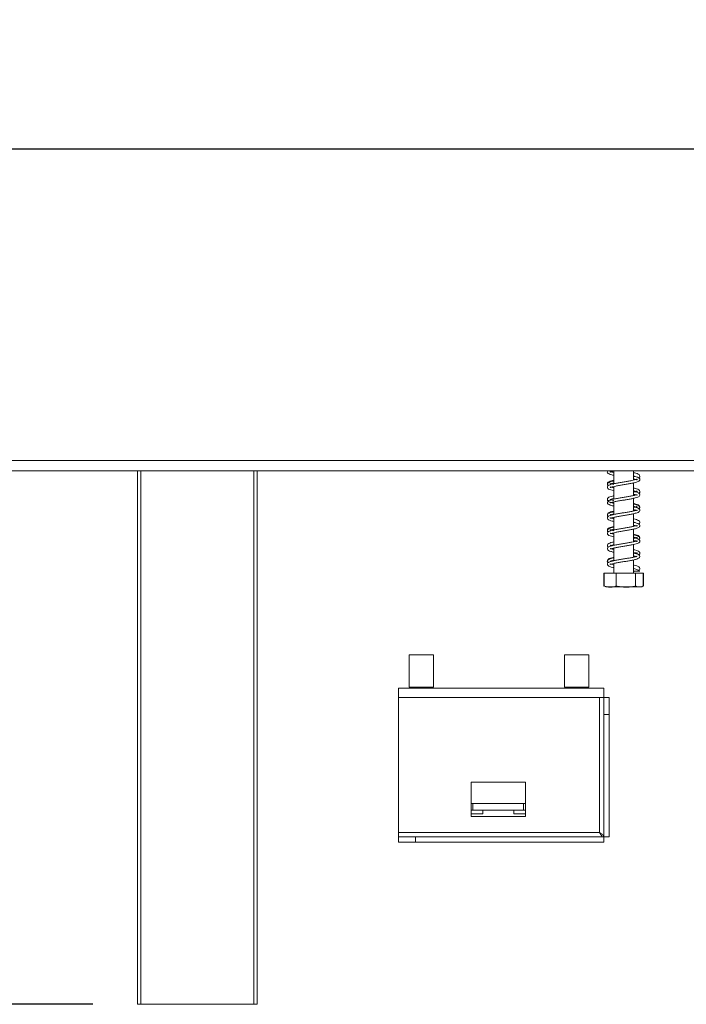
# Model space of a CAD drawing. Units: millimetres. Extents: x 139 to 5350, y 68 to 4091.
# Drawn here: x 4504 to 4782, y 1740 to 2151 of the extents above; entities that cross this region are included whole.
import ezdxf

# ---------------------------------------------------------------- set-up
doc = ezdxf.new("R2010")
doc.units = ezdxf.units.MM
doc.header["$LTSCALE"] = 20
doc.layers.add('FORMAT', color=7, linetype='Continuous')
doc.styles.add('SLDTEXTSTYLE1', font='TXT', dxfattribs={"width": 0.75})
doc.dimstyles.new('SLDDIMSTYLE0', dxfattribs={"dimtxt": 52.916667, "dimasz": 26, "dimexe": 0, "dimexo": 0.0625, "dimgap": 13.229167, "dimtad": 1, "dimdec": 6, "dimlfac": 0.7, "dimrnd": 1e-09, "dimzin": 12, "dimdsep": 46, "dimtxsty": 'SLDTEXTSTYLE1', "dimsah": 1, "dimcen": 0.09, "dimadec": 0, "dimazin": 3, "dimtfac": 1, "dimtdec": 0, "dimtofl": 0, "dimtmove": 0, "dimatfit": 3, "dimfxl": 0, "dimfrac": 2, "dimtolj": 1, "dimtzin": 12, "dimarcsym": 0})

# ---------------------------------------------------------------- blocks, each defined once
blk = doc.blocks.new('_D_4')
at = {"layer": 'FORMAT'}
for p, q in [((4456.89, 3013.73), (4229.18, 3013.73)), ((4249.18, 1739.8), (4249.18, 3013.73)), ((4069.12, 2581.08), (4069.12, 2591.81)), ((4069.12, 2591.81), (4167.9, 2591.81)), ((4167.9, 2591.81), (4167.9, 2581.08)), ((4080.02, 2541.54), (4156.99, 2495.36)), ((4069.12, 2399.47), (4069.12, 2388.74)), ((4167.9, 2388.74), (4167.9, 2399.47)), ((4069.12, 2388.74), (4167.9, 2388.74)), ((4534.43, 1739.8), (4229.18, 1739.8))]:
    blk.add_line(p, q, dxfattribs=at)
for points in [[(4249.18, 3013.73), (4244.18, 2987.73), (4254.18, 2987.73)], [(4249.18, 1739.8), (4254.18, 1765.8), (4244.18, 1765.8)]]:
    blk.add_solid(points, dxfattribs=at)
at = {"layer": 'FORMAT', "attachment_point": 1, "rotation": 90, "style": 'SLDTEXTSTYLE1'}
for s, insert, char_height in [('892mm', (4180.97, 2365.48), 52.917), ('"', (4089.47, 2545.82), 52.92), ('8', (4120.15, 2518.45), 37.04), ('1', (4070.76, 2491.08), 37.04), ('35', (4089.47, 2412.88), 52.917)]:
    blk.add_mtext(s, dxfattribs=dict(at, insert=insert, char_height=char_height))
blk = doc.blocks.new('_D_6')
at = {"layer": 'FORMAT', "color": 7}
for p, q in [((5038.71, 2096.95), (4428.86, 2096.95)), ((4448.86, 2096.95), (4448.86, 1739.8)), ((4268.8, 2027.99), (4268.8, 2038.72)), ((4268.8, 2038.72), (4367.58, 2038.72)), ((4367.58, 2038.72), (4367.58, 2027.99)), ((4279.71, 1961.07), (4356.67, 1914.89)), ((4268.8, 1830.73), (4268.8, 1820)), ((4367.58, 1820), (4367.58, 1830.73)), ((4268.8, 1820), (4367.58, 1820)), ((4534.43, 1739.8), (4428.86, 1739.8))]:
    blk.add_line(p, q, dxfattribs=at)
for points in [[(4448.86, 2096.95), (4443.86, 2070.95), (4453.86, 2070.95)], [(4448.86, 1739.8), (4453.86, 1765.8), (4443.86, 1765.8)]]:
    blk.add_solid(points, dxfattribs=at)
at = {"layer": 'FORMAT', "color": 7, "attachment_point": 1, "rotation": 90, "style": 'SLDTEXTSTYLE1'}
for s, insert, char_height in [('250mm', (4380.65, 1804.56), 52.917), ('"', (4289.15, 1992.72), 52.92), ('16', (4319.83, 1937.98), 37.042), ('13', (4270.44, 1883.24), 37.042), ('9', (4289.15, 1844.14), 52.92)]:
    blk.add_mtext(s, dxfattribs=dict(at, insert=insert, char_height=char_height))

msp = doc.modelspace()

# ---------------------------------------------------------------- linework, layer by layer
at = {"color": 7, "linetype": 'Continuous', "lineweight": 15}
for p, q in [((4481.1360477, 1966.8379176), (4897.2789049, 1966.8379176)), ((4480.0033431, 1962.5522033), (4897.2789049, 1962.5522033)), ((4552.9990137, 1739.8022033), (4552.9990137, 1962.5522033)), ((4602.9990137, 1962.5522033), (4602.9990137, 1739.8022033)), ((4751.7132994, 1962.4337935), (4751.7132994, 1957.1584819)), ((4759.9990137, 1958.6649658), (4759.9990137, 1962.5522033)), ((4760.6009619, 1960.2244573), (4759.9990137, 1960.0770983)), ((4759.9990137, 1952.236296), (4759.9990137, 1957.5126168)), ((4751.7132994, 1956.0057071), (4751.7132994, 1950.7328079)), ((4759.9990137, 1953.9676693), (4760.6446024, 1953.8095174)), ((4751.1111052, 1950.5821356), (4750.6494528, 1950.7113515)), ((4751.0908392, 1949.4272585), (4751.7132994, 1949.2867779)), ((4751.7132994, 1949.582801), (4751.7132994, 1944.297469)), ((4759.9990137, 1945.8028143), (4759.9990137, 1951.0876677)), ((4759.9990137, 1946.0715177), (4760.6151058, 1946.2146081)), ((4751.0579117, 1944.162547), (4751.7132994, 1944.3281557)), ((4751.7132994, 1943.1500517), (4751.7132994, 1937.8692764)), ((4759.9990137, 1939.3764828), (4759.9990137, 1944.6560613)), ((4751.7132994, 1936.7190741), (4751.7132994, 1931.4465356)), ((4759.9990137, 1932.9511812), (4759.9990137, 1938.2225979)), ((4759.9990137, 1934.6867192), (4760.6405176, 1934.5227423)), ((4751.0851119, 1930.1404238), (4751.7132994, 1930.0011854)), ((4751.7132994, 1930.293304), (4751.7132994, 1925.0154911)), ((4759.9990137, 1926.5209751), (4759.9990137, 1931.8006513)), ((4751.1068892, 1924.8677188), (4750.6277101, 1925.0046964)), ((4759.9990137, 1926.7868609), (4760.6393244, 1926.9276891)), ((4759.9990137, 1919.8022033), (4759.9990137, 1925.3729758)), ((4751.7132994, 1923.8678662), (4751.7132994, 1919.8022033)), ((4761.5492833, 1920.608037), (4762.5915556, 1920.608037)), ((4747.6120681, 1919.8022033), (4747.6120681, 1914.516489)), ((4747.6120681, 1919.8022033), (4747.6784318, 1919.8022033)), ((4747.6784318, 1919.8022033), (4747.6784318, 1914.516489)), ((4747.6784318, 1919.8022033), (4752.6968216, 1919.8022033)), ((4752.6968216, 1919.8022033), (4752.6968216, 1914.516489)), ((4752.6968216, 1919.8022033), (4760.8745464, 1919.8022033)), ((4760.8745464, 1919.8022033), (4760.8745464, 1914.516489)), ((4760.8745464, 1919.8022033), (4764.0338814, 1919.8022033)), ((4764.0338814, 1919.8022033), (4764.1002451, 1919.8022033)), ((4764.0338814, 1919.8022033), (4764.0338814, 1914.516489)), ((4764.1002451, 1919.8022033), (4764.1002451, 1914.516489)), ((4747.6120681, 1914.516489), (4747.7462765, 1914.45358)), ((4748.8225813, 1914.0879176), (4762.3532672, 1914.0879176)), ((4762.3532672, 1914.0879176), (4762.8897319, 1914.0879176)), ((4764.1002451, 1914.516489), (4763.9657801, 1914.4534597)), ((4666.3359253, 1885.6907235), (4666.3359253, 1872.2621521)), ((4676.5073539, 1885.6907235), (4666.3359253, 1885.6907235)), ((4676.5073539, 1872.2621521), (4676.5073539, 1885.6907235)), ((4731.1275852, 1885.6907235), (4731.1275852, 1872.2621521)), ((4741.2990137, 1885.6907235), (4731.1275852, 1885.6907235)), ((4741.2990137, 1872.2621521), (4741.2990137, 1885.6907235)), ((4747.6418709, 1871.8335807), (4661.9275852, 1871.8335807)), ((4661.9275852, 1871.8335807), (4661.9275852, 1867.9050092)), ((4676.5073539, 1872.2621521), (4666.3359253, 1872.2621521)), ((4666.3359253, 1871.9764378), (4666.3359253, 1871.8335807)), ((4676.5073539, 1871.9764378), (4666.3359253, 1871.9764378)), ((4666.6216396, 1872.2621521), (4666.6216396, 1871.9764378)), ((4676.2216396, 1871.9764378), (4676.2216396, 1872.2621521)), ((4676.5073539, 1871.8335807), (4676.5073539, 1871.9764378)), ((4741.2990137, 1872.2621521), (4731.1275852, 1872.2621521)), ((4731.1275852, 1871.9764378), (4731.1275852, 1871.8335807)), ((4741.2990137, 1871.9764378), (4731.1275852, 1871.9764378)), ((4731.4132994, 1872.2621521), (4731.4132994, 1871.9764378)), ((4741.0132994, 1871.9764378), (4741.0132994, 1872.2621521)), ((4741.2990137, 1871.8335807), (4741.2990137, 1871.9764378)), ((4747.6418709, 1871.8335807), (4747.6418709, 1867.9050092)), ((4661.9275852, 1867.9050092), (4661.9275852, 1811.4764378)), ((4745.8561566, 1867.9050092), (4661.9275852, 1867.9050092)), ((4745.8561566, 1867.9050092), (4747.6418709, 1867.9050092)), ((4745.8561566, 1867.9050092), (4745.8561566, 1811.4764378)), ((4747.6418709, 1867.9050092), (4749.784728, 1867.9050092)), ((4747.6418709, 1860.7621521), (4747.6418709, 1867.9050092)), ((4749.784728, 1867.9050092), (4749.784728, 1860.7621521)), ((4749.784728, 1860.7621521), (4747.6418709, 1860.7621521)), ((4747.6418709, 1860.7621521), (4747.6418709, 1809.7917388)), ((4749.784728, 1860.7621521), (4749.784728, 1809.7917388)), ((4714.8561566, 1832.5478664), (4692.284728, 1832.5478664)), ((4692.284728, 1832.5478664), (4692.284728, 1818.2621521)), ((4714.8561566, 1818.2621521), (4714.8561566, 1832.5478664)), ((4692.284728, 1823.6907235), (4692.9990137, 1823.6907235)), ((4692.9990137, 1820.8335807), (4692.9990137, 1823.6907235)), ((4692.9990137, 1823.6907235), (4714.1418709, 1823.6907235)), ((4714.1418709, 1820.8335807), (4714.1418709, 1823.6907235)), ((4714.1418709, 1823.6907235), (4714.8561566, 1823.6907235)), ((4692.284728, 1820.8335807), (4692.9990137, 1820.8335807)), ((4697.1418709, 1819.4050092), (4692.284728, 1819.4050092)), ((4692.284728, 1818.2621521), (4714.8561566, 1818.2621521)), ((4692.9990137, 1820.8335807), (4714.1418709, 1820.8335807)), ((4697.1418709, 1820.8335807), (4697.1418709, 1819.4050092)), ((4709.9990137, 1819.4050092), (4709.9990137, 1820.8335807)), ((4714.8561566, 1819.4050092), (4709.9990137, 1819.4050092)), ((4714.1418709, 1820.8335807), (4714.8561566, 1820.8335807)), ((4661.9275852, 1809.6907235), (4661.9275852, 1811.4764378)), ((4745.8561566, 1811.4764378), (4661.9275852, 1811.4764378)), ((4661.9275852, 1807.5478664), (4661.9275852, 1809.6907235)), ((4661.9275852, 1809.6907235), (4669.0704423, 1809.6907235)), ((4669.0704423, 1809.6907235), (4669.0704423, 1807.5478664)), ((4747.5408556, 1809.6907235), (4669.0704423, 1809.6907235)), ((4747.5408556, 1807.5478664), (4747.5408556, 1809.6907235)), ((4749.784728, 1809.7917388), (4747.6418709, 1809.7917388)), ((4669.0704423, 1807.5478664), (4661.9275852, 1807.5478664)), ((4747.5408556, 1807.5478664), (4669.0704423, 1807.5478664)), ((4554.4275852, 1739.8022033), (4552.9990137, 1739.8022033)), ((4601.5704423, 1739.8022033), (4554.4275852, 1739.8022033)), ((4602.9990137, 1739.8022033), (4601.5704423, 1739.8022033))]:
    msp.add_line(p, q, dxfattribs=at)
at = {"color": 8, "linetype": 'Continuous', "lineweight": 15}
for p, q in [((4554.4275852, 1962.5522033), (4554.4275852, 1739.8022033)), ((4601.5704423, 1739.8022033), (4601.5704423, 1962.5522033))]:
    msp.add_line(p, q, dxfattribs=at)
at = {"color": 7, "linetype": 'Continuous', "lineweight": 15, "flags": 128}
msp.add_lwpolyline([(4762.8897319, 1914.0879176), (4762.9807736, 1914.0900611), (4763.0329085, 1914.0932232)], dxfattribs=at)
at = {"color": 7, "linetype": 'Continuous', "lineweight": 15}
for centre, radius, start, end in [((4762.0704195, 1920.3736346), 0.5714257, 24.217786643, 155.782213357), ((4748.8225813, 1916.0224414), 1.9345238, 247.610575133, 270), ((4762.8897319, 1916.0224414), 1.9345238, 282.92364094, 291.579418548)]:
    msp.add_arc(centre, radius, start, end, dxfattribs=at)
for points, knots in [([(4749.2450363, 1962.5522033), (4749.1894082, 1962.4874957), (4748.9901805, 1962.2557508), (4749.1381448, 1961.7065748), (4749.7707998, 1961.2594249), (4750.6605555, 1960.9594244), (4751.4302573, 1960.7918332), (4751.7132994, 1960.7302049)], [0, 0, 0, 0, 0.0840677778, 0.3010818567, 0.5661061737, 0.8404443732, 1, 1, 1, 1]), ([(4751.7132994, 1961.8793255), (4751.4442783, 1961.9407757), (4750.8114929, 1962.0853174), (4750.30169, 1962.2627658), (4750.1747359, 1962.3442003), (4750.2222198, 1962.0556126), (4750.2525461, 1962.036965), (4750.9747096, 1962.2701805), (4751.7130018, 1962.4557922), (4752.2222423, 1962.5512105), (4752.2275406, 1962.5522033)], [0, 0, 0, 0, 0.1128177232, 0.2653672385, 0.3813113661, 0.4999875757, 0.6507328969, 0.826794475, 0.9981979146, 1, 1, 1, 1]), ([(4750.6655185, 1962.1674101), (4750.8202261, 1962.1180311), (4751.1081869, 1962.0261209), (4751.521869, 1961.942133), (4751.7132994, 1961.9032678)], [0, 0, 0, 0, 0.5372524467, 1, 1, 1, 1]), ([(4762.1581608, 1959.6411447), (4762.3154089, 1959.7627983), (4762.683893, 1960.0478724), (4762.651518, 1960.7426998), (4762.0105233, 1961.2196503), (4761.1363975, 1961.5341215), (4760.3404982, 1961.709699), (4759.9990137, 1961.7850314)], [0, 0, 0, 0, 0.1593211442, 0.3733416788, 0.6002820341, 0.8284990659, 1, 1, 1, 1]), ([(4751.7132994, 1958.5695001), (4751.4188218, 1958.5060346), (4750.6638455, 1958.3433227), (4749.7936705, 1958.0434099), (4749.1136517, 1957.6032367), (4748.9924961, 1956.8995266), (4749.3605234, 1956.5791962), (4749.5253498, 1956.4357316)], [0, 0, 0, 0, 0.14656537109, 0.37576152872, 0.60514722636, 0.82315947901, 1, 1, 1, 1]), ([(4751.7132994, 1958.3316687), (4751.5781517, 1958.3044549), (4750.9696307, 1958.1819207), (4750.1728055, 1957.9391599), (4749.373248, 1957.5968482), (4748.9696709, 1956.9880452), (4749.1274458, 1956.4645363), (4749.3716308, 1956.3196285), (4749.3958789, 1956.3052389)], [0, 0, 0, 0, 0.0668150578, 0.3008439267, 0.5270823826, 0.7580817262, 0.9759770245, 1, 1, 1, 1]), ([(4759.9990137, 1959.2251143), (4760.3516512, 1959.1413432), (4761.0205696, 1958.9824377), (4761.4920205, 1958.7858628), (4761.5088592, 1958.8076817), (4761.51577, 1959.0993461), (4761.3324987, 1958.9993869), (4760.5089137, 1958.7688691), (4759.2292393, 1958.4850657), (4757.7056675, 1958.2140986), (4756.0691894, 1957.9395288), (4754.4139545, 1957.6711381), (4752.8187109, 1957.3915018), (4751.3620879, 1957.1001625), (4750.2600639, 1956.8021558), (4749.5541235, 1956.5099611), (4749.0843517, 1956.0751953), (4749.0260427, 1955.4498471), (4749.562001, 1954.9281054), (4750.4395779, 1954.5931697), (4751.311677, 1954.3895802), (4751.7132994, 1954.2958224)], [0, 0, 0, 0, 0.053600835, 0.1016754909, 0.1402860338, 0.1829938422, 0.2376397726, 0.2967488784, 0.3541901181, 0.4097590299, 0.4641721195, 0.5183490498, 0.5733068796, 0.6310758332, 0.6913688375, 0.7406489825, 0.7822195706, 0.8285729027, 0.8851832426, 0.9471241447, 1, 1, 1, 1]), ([(4751.7132994, 1956.857037), (4751.3627172, 1956.9408609), (4750.717078, 1957.0952328), (4750.2247396, 1957.2997014), (4750.2188319, 1957.2453032), (4750.1638669, 1956.9495895), (4750.4589169, 1957.1064686), (4751.0429612, 1957.2779436), (4751.5941033, 1957.3948781), (4751.7132994, 1957.4201677)], [0, 0, 0, 0, 0.17025425684, 0.31354359301, 0.44656299504, 0.60210835474, 0.77374172571, 0.95106686797, 1, 1, 1, 1]), ([(4750.277319, 1955.6557932), (4750.3223353, 1955.6588397), (4750.4290271, 1955.6660602), (4751.2465998, 1955.9184505), (4752.5339738, 1956.1932824), (4754.0669278, 1956.467076), (4755.7052359, 1956.740568), (4757.3588615, 1957.0094572), (4758.9492029, 1957.2888224), (4760.3968787, 1957.5810067), (4761.4857222, 1957.8788888), (4762.1818303, 1958.1742266), (4762.6368279, 1958.6136546), (4762.6778291, 1959.2363396), (4762.133648, 1959.7507463), (4761.2553286, 1960.0822351), (4760.3885165, 1960.2829947), (4759.9990137, 1960.3732061)], [0, 0, 0, 0, 0.0540286623, 0.1280517812, 0.1995192994, 0.2686012434, 0.3362267774, 0.4036153076, 0.4719700318, 0.5439015292, 0.6188168158, 0.6798992972, 0.7314342161, 0.7883653535, 0.8589184616, 0.9366048935, 1, 1, 1, 1]), ([(4759.9990137, 1960.3992709), (4760.0368606, 1960.3916392), (4760.3295637, 1960.3326162), (4760.4984055, 1960.2806161), (4760.6454157, 1960.2353397)], [0, 0, 0, 0, 0.1293011823, 1, 1, 1, 1]), ([(4759.9990137, 1958.9252576), (4760.0985239, 1958.9444993), (4760.3370664, 1958.9906249), (4760.5059907, 1959.0411661), (4760.6044467, 1959.0706235)], [0, 0, 0, 0, 0.4171588916, 1, 1, 1, 1]), ([(4750.2396423, 1949.2054327), (4750.240198, 1949.2019087), (4750.2510483, 1949.1331011), (4750.6000018, 1949.333699), (4751.5595051, 1949.554764), (4752.9523106, 1949.843172), (4754.5180512, 1950.1167396), (4756.1734562, 1950.3849388), (4757.8135365, 1950.6604601), (4759.3778557, 1950.9378386), (4760.7447589, 1951.238235), (4761.7132382, 1951.531101), (4762.3281647, 1951.8405483), (4762.7083199, 1952.3536608), (4762.5747112, 1952.977474), (4761.9090755, 1953.423832), (4761.0231756, 1953.7187662), (4760.2644951, 1953.8825163), (4759.9990137, 1953.9398166)], [0, 0, 0, 0, 0.0038904697, 0.0759625544, 0.1494312359, 0.2198809385, 0.2887312911, 0.3558658271, 0.4236515959, 0.4924331819, 0.5659709721, 0.6385255093, 0.6948584126, 0.7476699278, 0.8075540691, 0.8818573026, 0.9586588926, 1, 1, 1, 1]), ([(4751.7132994, 1955.4436753), (4751.3390762, 1955.5358162), (4750.646831, 1955.7062603), (4750.3857666, 1955.8108147), (4750.2658318, 1955.8588477)], [0, 0, 0, 0, 0.5405933884, 1, 1, 1, 1]), ([(4750.3929971, 1955.8235213), (4750.5315835, 1955.7738854), (4750.8827969, 1955.6480953), (4751.4001128, 1955.5397752), (4751.7132994, 1955.4741974)], [0, 0, 0, 0, 0.3945930957, 1, 1, 1, 1]), ([(4751.0903822, 1955.8572315), (4751.1474821, 1955.8399534), (4751.3159631, 1955.7889719), (4751.5551653, 1955.743346), (4751.7132994, 1955.7131832)], [0, 0, 0, 0, 0.3389098579, 1, 1, 1, 1]), ([(4762.1316239, 1953.1930164), (4762.1679165, 1953.2101653), (4762.4288129, 1953.3334435), (4762.7321692, 1953.804822), (4762.5249962, 1954.47263), (4761.7853847, 1954.8828762), (4760.9268799, 1955.1597481), (4760.227711, 1955.306805), (4759.9990137, 1955.3549072)], [0, 0, 0, 0, 0.0306637873, 0.2204321893, 0.438130213, 0.6653865541, 0.890548373, 1, 1, 1, 1]), ([(4759.9990137, 1954.2076505), (4760.0670933, 1954.1934428), (4760.5756333, 1954.0873145), (4761.1593628, 1953.9273094), (4761.5604939, 1953.7246073), (4761.4777018, 1953.9850156), (4761.5287289, 1954.1095578), (4761.0601046, 1953.9076555), (4760.5266535, 1953.7533385), (4760.0526512, 1953.6565362), (4759.9990137, 1953.6455821)], [0, 0, 0, 0, 0.0273377626, 0.2042073305, 0.3775781126, 0.5351159418, 0.6711376495, 0.8095956892, 0.9784541073, 1, 1, 1, 1]), ([(4762.2831578, 1953.077364), (4762.3106576, 1953.0918961), (4762.5533015, 1953.2201193), (4762.6995069, 1953.5156056), (4762.6196491, 1953.7179448), (4762.6067257, 1953.7506895)], [0, 0, 0, 0, 0.0967678858, 0.8538292011, 1, 1, 1, 1]), ([(4751.7132994, 1952.1417248), (4751.551691, 1952.1084127), (4750.9121433, 1951.9765836), (4750.0713311, 1951.7215607), (4749.2850393, 1951.3441461), (4748.960865, 1950.7034383), (4749.2211772, 1950.1759022), (4749.4977981, 1950.033675), (4749.5525207, 1950.0055389)], [0, 0, 0, 0, 0.0764246794, 0.3024422622, 0.5322063817, 0.7538401429, 0.9513033636, 1, 1, 1, 1]), ([(4759.9990137, 1952.7905725), (4760.2575926, 1952.7318514), (4760.8841066, 1952.5895756), (4761.398768, 1952.4132454), (4761.5401169, 1952.3217984), (4761.4896812, 1952.6104365), (4761.4616009, 1952.637533), (4760.7809479, 1952.4063408), (4759.6118785, 1952.1332721), (4758.1330127, 1951.8606826), (4756.5202166, 1951.5829721), (4754.8591614, 1951.3181476), (4753.2433224, 1951.0376073), (4751.7299072, 1950.7540712), (4750.5158967, 1950.451895), (4749.7158234, 1950.1631579), (4749.1900589, 1949.7943288), (4748.979995, 1949.1929829), (4749.367969, 1948.6153445), (4750.2091977, 1948.2460928), (4751.0526409, 1947.9987988), (4751.6369967, 1947.8826112), (4751.7132994, 1947.8674399)], [0, 0, 0, 0, 0.0366128853, 0.0887098148, 0.1283358685, 0.1692598161, 0.2204545368, 0.2798161659, 0.3379901805, 0.3939241862, 0.448843269, 0.5028781846, 0.5577407522, 0.6144524154, 0.6752527383, 0.7283281632, 0.770216553, 0.815049639, 0.8687220881, 0.9305959089, 0.9909375036, 1, 1, 1, 1]), ([(4749.1355977, 1950.5517122), (4749.1154493, 1950.3771911), (4749.085553, 1950.118236), (4749.3320935, 1949.951435), (4749.4124797, 1949.8970484)], [0, 0, 0, 0, 0.6739431208, 1, 1, 1, 1]), ([(4749.5321526, 1949.7993089), (4749.5900245, 1949.7452541), (4749.763901, 1949.5828459), (4750.0779943, 1949.4897906), (4750.2875469, 1949.4277071)], [0, 0, 0, 0, 0.3328333126, 1, 1, 1, 1]), ([(4751.7132994, 1950.1918668), (4751.6657185, 1950.2017223), (4751.171313, 1950.304129), (4750.5835218, 1950.4632651), (4750.1960588, 1950.6473717), (4750.2217751, 1950.4384462), (4750.1893645, 1950.3179102), (4750.5158513, 1950.4428004), (4751.1073617, 1950.6308953), (4751.6356693, 1950.7389034), (4751.7132994, 1950.7547742)], [0, 0, 0, 0, 0.01922182308, 0.19973058205, 0.3697960461, 0.50032013003, 0.62608123086, 0.78376153585, 0.9682256506, 1, 1, 1, 1]), ([(4750.2389608, 1950.6097244), (4750.2393795, 1950.601643), (4750.2428899, 1950.5338862), (4750.6712651, 1950.7638801), (4751.2332963, 1950.897622), (4751.6978932, 1950.9929022), (4751.7132994, 1950.9960618)], [0, 0, 0, 0, 0.06211062933, 0.52075363371, 0.98410803289, 1, 1, 1, 1]), ([(4750.4394927, 1949.3694453), (4750.4718732, 1949.356735), (4750.7943036, 1949.2301715), (4751.2780942, 1949.1293053), (4751.7132994, 1949.0385687)], [0, 0, 0, 0, 0.1004263358, 1, 1, 1, 1]), ([(4751.7132994, 1949.0203107), (4751.6115129, 1949.0414952), (4751.1100201, 1949.1458696), (4750.8338512, 1949.2360478), (4750.6137355, 1949.3079228)], [0, 0, 0, 0, 0.2029671752, 1, 1, 1, 1]), ([(4759.9990137, 1952.5007242), (4760.2290088, 1952.5436248), (4760.4656216, 1952.5877597), (4760.6316822, 1952.6383153), (4760.6363267, 1952.6397292)], [0, 0, 0, 0, 0.9720314696, 1, 1, 1, 1]), ([(4759.9990137, 1952.259535), (4760.1388201, 1952.2876671), (4760.5496848, 1952.3703421), (4760.8355424, 1952.4628094), (4761.0241302, 1952.5238124)], [0, 0, 0, 0, 0.3402733477, 1, 1, 1, 1]), ([(4762.1249453, 1946.7764817), (4762.2109687, 1946.8226028), (4762.5198106, 1946.9881871), (4762.7547532, 1947.5618215), (4762.3554562, 1948.1839719), (4761.5329706, 1948.5445549), (4760.708323, 1948.7847576), (4760.1112372, 1948.9061714), (4759.9990137, 1948.9289913)], [0, 0, 0, 0, 0.0769430525, 0.2762415192, 0.4970955383, 0.7249033237, 0.9482950149, 1, 1, 1, 1]), ([(4751.7132994, 1945.4732528), (4751.3909344, 1945.4021112), (4750.6347166, 1945.2352243), (4749.7826162, 1944.9426226), (4749.1295028, 1944.5089492), (4748.9780109, 1943.8658416), (4749.2874743, 1943.5874061), (4749.4025059, 1943.4839081)], [0, 0, 0, 0, 0.1720284803, 0.4035518163, 0.6337036626, 0.863842871, 1, 1, 1, 1]), ([(4751.7132994, 1945.7188428), (4751.6899299, 1945.7141908), (4751.1728022, 1945.611249), (4750.3901101, 1945.3983768), (4749.4971581, 1945.0559165), (4748.982316, 1944.490172), (4749.1152152, 1943.8601801), (4749.4479827, 1943.6530269), (4749.5617967, 1943.5821759)], [0, 0, 0, 0, 0.0105813257, 0.2341461001, 0.4625583948, 0.6862763802, 0.8926994414, 1, 1, 1, 1]), ([(4759.9990137, 1946.3621986), (4760.1543019, 1946.3287499), (4760.7252492, 1946.2057694), (4761.2659313, 1946.0436329), (4761.5567243, 1945.8741056), (4761.4777258, 1946.0995401), (4761.5227869, 1946.2518166), (4761.0163462, 1946.0386913), (4759.9725088, 1945.7838204), (4758.5506707, 1945.5056398), (4756.9675447, 1945.2286603), (4755.3078565, 1944.9630754), (4753.6745757, 1944.6846491), (4752.1240169, 1944.4063734), (4750.8058403, 1944.1040244), (4749.8989065, 1943.8137473), (4749.3164296, 1943.4913568), (4748.9810957, 1942.9370478), (4749.2112393, 1942.3226908), (4749.9396685, 1941.9082948), (4750.8176874, 1941.6311657), (4751.513386, 1941.4858436), (4751.7132994, 1941.4440843)], [0, 0, 0, 0, 0.0207295034, 0.0762160529, 0.1181731525, 0.1579258265, 0.2055513909, 0.2641095254, 0.3228061175, 0.3792009481, 0.4345286889, 0.4885349405, 0.5432916757, 0.5990960986, 0.6590323705, 0.7157948856, 0.7594208619, 0.8031111007, 0.8536271104, 0.9144552562, 0.975418173, 1, 1, 1, 1]), ([(4751.7132994, 1942.5945079), (4751.502889, 1942.6411283), (4750.8999057, 1942.7747304), (4750.3707391, 1942.9435364), (4750.1617491, 1943.0757101), (4750.2309449, 1942.8158528), (4750.212161, 1942.7211856), (4750.8097291, 1942.9481846), (4751.9226165, 1943.2129184), (4753.3794231, 1943.4888157), (4754.9787382, 1943.7664875), (4756.6399082, 1944.0311646), (4758.2632804, 1944.310884), (4759.7943377, 1944.5910172), (4761.0619881, 1944.8944251), (4761.9142745, 1945.1842589), (4762.4638278, 1945.5284515), (4762.7352873, 1946.1022763), (4762.430177, 1946.700488), (4761.6495216, 1947.0909865), (4760.7805851, 1947.3548597), (4760.1371396, 1947.4857641), (4759.9990137, 1947.5138648)], [0, 0, 0, 0, 0.0289573071, 0.0829843741, 0.1236289043, 0.1632923489, 0.2123559036, 0.2719487279, 0.3306628779, 0.3868266923, 0.4419840059, 0.4959706208, 0.550781369, 0.6069524738, 0.6673684255, 0.7226181837, 0.7653112436, 0.8090016864, 0.8604214083, 0.9223072615, 0.9833220042, 1, 1, 1, 1]), ([(4762.2832811, 1946.685841), (4762.3595301, 1946.7345411), (4762.6262798, 1946.9049135), (4762.6972991, 1947.3681884), (4762.3951515, 1947.8910143), (4761.6541016, 1948.2649326), (4760.8525245, 1948.5108433), (4760.1711995, 1948.6510728), (4759.9990137, 1948.6865118)], [0, 0, 0, 0, 0.0742300901, 0.2596866561, 0.4438889164, 0.6655353446, 0.9154734623, 1, 1, 1, 1]), ([(4759.9990137, 1947.779152), (4760.3092126, 1947.7119663), (4760.9897207, 1947.5645759), (4761.4375499, 1947.3387738), (4761.4499972, 1947.4012076), (4761.4528911, 1947.4157232)], [0, 0, 0, 0, 0.3913271753, 0.8584858608, 1, 1, 1, 1]), ([(4759.9990137, 1947.535505), (4760.2221075, 1947.4881804), (4760.4938801, 1947.4305296), (4760.6337294, 1947.3880332), (4760.6587787, 1947.3804214)], [0, 0, 0, 0, 0.8208840043, 1, 1, 1, 1]), ([(4759.9990137, 1945.8331553), (4760.2733463, 1945.8885102), (4760.6762451, 1945.9698074), (4760.943067, 1946.0640562), (4761.0282107, 1946.0941313)], [0, 0, 0, 0, 0.6808969659, 1, 1, 1, 1]), ([(4761.4911552, 1947.6307918), (4761.4911086, 1947.6335806), (4761.4902333, 1947.6859607), (4761.2837567, 1947.5405005), (4760.8397065, 1947.4256099), (4760.615379, 1947.367569)], [0, 0, 0, 0, 0.0270723883, 0.5084915297, 1, 1, 1, 1]), ([(4750.2690775, 1944.2084543), (4750.2750578, 1944.1932767), (4750.2965784, 1944.1386579), (4750.7670453, 1944.3592519), (4751.4316248, 1944.502604), (4751.7132994, 1944.5633622)], [0, 0, 0, 0, 0.1814799282, 0.6530793323, 1, 1, 1, 1]), ([(4750.2849339, 1936.3803694), (4750.3076287, 1936.3720066), (4750.3708725, 1936.3487019), (4751.0831444, 1936.5946196), (4752.3085664, 1936.8634152), (4753.8185098, 1937.1378092), (4755.4444389, 1937.4136583), (4757.1028828, 1937.6798196), (4758.705915, 1937.9601576), (4760.1898811, 1938.2474193), (4761.3442674, 1938.5483385), (4762.0923091, 1938.8398049), (4762.5822252, 1939.2403926), (4762.7117092, 1939.8519452), (4762.2545413, 1940.4019952), (4761.3502334, 1940.7566362), (4760.5320195, 1940.9888582), (4760.0076825, 1941.0913145), (4759.9990137, 1941.0930084)], [0, 0, 0, 0, 0.04160536077, 0.11594199568, 0.18793304615, 0.25717311869, 0.3250885536, 0.39227205924, 0.46046618845, 0.53152447231, 0.60700062027, 0.67070663957, 0.72223140991, 0.77791995478, 0.84616792345, 0.92386039511, 0.99874119852, 1, 1, 1, 1]), ([(4751.0883095, 1944.1533297), (4750.8255694, 1944.2324981), (4750.4932134, 1944.3326431), (4750.3995531, 1944.3628119), (4750.3799349, 1944.3691311)], [0, 0, 0, 0, 0.7905384098, 1, 1, 1, 1]), ([(4750.65807, 1942.8818522), (4750.8728241, 1942.8160885), (4751.1710526, 1942.7247625), (4751.5947158, 1942.6394184), (4751.7132994, 1942.6155305)], [0, 0, 0, 0, 0.7200992045, 1, 1, 1, 1]), ([(4762.1538258, 1940.3691016), (4762.2775079, 1940.4499224), (4762.6191612, 1940.6731779), (4762.7176456, 1941.3209902), (4762.1598654, 1941.8661764), (4761.2858145, 1942.205848), (4760.4220409, 1942.4067266), (4759.9990137, 1942.5051055)], [0, 0, 0, 0, 0.1183851854, 0.3270212221, 0.5518108963, 0.7805025001, 1, 1, 1, 1]), ([(4759.9990137, 1941.1097091), (4760.1017559, 1941.0887195), (4760.3900368, 1941.0298254), (4760.5484741, 1940.9807479), (4760.6504451, 1940.9491615)], [0, 0, 0, 0, 0.3563958154, 1, 1, 1, 1]), ([(4751.7132994, 1939.2844274), (4751.3905199, 1939.2139142), (4750.6114053, 1939.043712), (4749.7387001, 1938.73509), (4749.0823062, 1938.2744262), (4749.0120239, 1937.5786524), (4749.3770038, 1937.2811202), (4749.5345211, 1937.1527118)], [0, 0, 0, 0, 0.16206928725, 0.3911975046, 0.61965065369, 0.83584957993, 1, 1, 1, 1]), ([(4751.7132994, 1939.0435758), (4751.5088541, 1939.0013417), (4750.8447352, 1938.8641488), (4750.0217406, 1938.6013475), (4749.2818492, 1938.2407929), (4748.9355195, 1937.5731669), (4749.2435516, 1937.19721), (4749.3876214, 1937.021371)], [0, 0, 0, 0, 0.1038560382, 0.3373652978, 0.5648768727, 0.7964883672, 1, 1, 1, 1]), ([(4759.9990137, 1939.9386594), (4760.0462631, 1939.9290042), (4760.5462343, 1939.8268372), (4761.1000911, 1939.6686235), (4761.5369759, 1939.4685375), (4761.4886074, 1939.5783566), (4761.530115, 1939.8321906), (4761.2161309, 1939.6692618), (4760.3020331, 1939.4330195), (4758.9576371, 1939.1493126), (4757.4082313, 1938.8760121), (4755.7592662, 1938.605805), (4754.1117701, 1938.3327013), (4752.5324954, 1938.054912), (4751.1262774, 1937.7576446), (4750.1036504, 1937.4631536), (4749.4538814, 1937.1643937), (4749.0288471, 1936.6786226), (4749.0866272, 1936.0496926), (4749.7061851, 1935.5726513), (4750.5889072, 1935.2652031), (4751.3924343, 1935.0864166), (4751.7132994, 1935.0150235)], [0, 0, 0, 0, 0.0060137079, 0.0636343396, 0.1090957526, 0.1478642657, 0.1922942295, 0.248917775, 0.3078338396, 0.3648028117, 0.4202903166, 0.4744491317, 0.5288857467, 0.584059608, 0.6427341595, 0.7020013571, 0.7487447818, 0.7909873137, 0.8388141765, 0.8973367698, 0.9590044382, 1, 1, 1, 1]), ([(4751.7132994, 1937.577887), (4751.4226002, 1937.6444605), (4750.80534, 1937.7858204), (4750.2932959, 1937.9752747), (4750.1925736, 1938.0138973), (4750.1913396, 1937.7008187), (4750.3393685, 1937.7672797), (4750.9148378, 1937.9605307), (4751.5215705, 1938.0919132), (4751.7132994, 1938.1334304)], [0, 0, 0, 0, 0.13424268475, 0.28504607989, 0.41622434142, 0.5691615607, 0.73872856862, 0.91743763444, 1, 1, 1, 1]), ([(4751.7132994, 1936.1628247), (4751.3912412, 1936.2386771), (4750.7635666, 1936.3865093), (4750.4991562, 1936.4868104), (4750.3704141, 1936.5356472)], [0, 0, 0, 0, 0.5130975323, 1, 1, 1, 1]), ([(4750.3876943, 1936.5967933), (4750.5691591, 1936.5081689), (4750.8862, 1936.3533316), (4751.4655516, 1936.2385409), (4751.7132994, 1936.189453)], [0, 0, 0, 0, 0.5723705507, 1, 1, 1, 1]), ([(4751.0893615, 1936.5741761), (4751.172499, 1936.5491237), (4751.3443363, 1936.4973427), (4751.587686, 1936.4504922), (4751.7132994, 1936.4263087)], [0, 0, 0, 0, 0.4838153516, 1, 1, 1, 1]), ([(4759.9990137, 1939.6353794), (4760.0077965, 1939.6371073), (4760.2531785, 1939.6853816), (4760.4295604, 1939.7366349), (4760.5996291, 1939.7860537)], [0, 0, 0, 0, 0.03579234834, 1, 1, 1, 1]), ([(4759.9990137, 1933.508215), (4760.3236668, 1933.4320745), (4760.9806533, 1933.2779923), (4761.4672215, 1933.0882134), (4761.5189095, 1933.0717391), (4761.5072272, 1933.3697573), (4761.3795631, 1933.3068921), (4760.5982353, 1933.076131), (4759.3512938, 1932.7944587), (4757.8407424, 1932.5235822), (4756.211007, 1932.2475792), (4754.5532135, 1931.9807817), (4752.9511837, 1931.7005498), (4751.4744171, 1931.4118767), (4750.33675, 1931.1121743), (4749.6027293, 1930.8218628), (4749.1147893, 1930.4093528), (4749.0059218, 1929.7891053), (4749.4998065, 1929.2483716), (4750.3743018, 1928.8973653), (4751.2755394, 1928.682203), (4751.7132994, 1928.5776918)], [0, 0, 0, 0, 0.0481675917, 0.0974746979, 0.1362452953, 0.1783045904, 0.2319008354, 0.2911387918, 0.3488061851, 0.4044591829, 0.4590168894, 0.5131185449, 0.5680222601, 0.6254245472, 0.686019629, 0.7364631465, 0.7779663395, 0.8237635224, 0.8794742446, 0.9414567674, 1, 1, 1, 1]), ([(4751.7132994, 1932.8553766), (4751.5223667, 1932.8156805), (4750.8571351, 1932.6773749), (4750.0080647, 1932.4131293), (4749.242215, 1932.0227413), (4748.9674248, 1931.3714278), (4749.240495, 1930.8719022), (4749.5003524, 1930.7414944), (4749.5383501, 1930.7224255)], [0, 0, 0, 0, 0.0914889533, 0.3187580734, 0.5491722015, 0.7707755888, 0.9664815739, 1, 1, 1, 1]), ([(4750.256784, 1929.9261724), (4750.3267628, 1929.9415587), (4750.4771808, 1929.9746313), (4751.3849164, 1930.2367068), (4752.7164055, 1930.5128526), (4754.2658929, 1930.7877371), (4755.9124762, 1931.0583725), (4757.5607057, 1931.3304198), (4759.1402737, 1931.6084671), (4760.5545473, 1931.9048134), (4761.5904272, 1932.2002606), (4762.2485605, 1932.5003537), (4762.6731935, 1932.9725546), (4762.6382455, 1933.5986172), (4762.0375112, 1934.0833194), (4761.1547692, 1934.3964238), (4760.334147, 1934.580491), (4759.9990137, 1934.6556621)], [0, 0, 0, 0, 0.0641578248, 0.1379058429, 0.2088978908, 0.2778604613, 0.3452211662, 0.4127801792, 0.4812561689, 0.5538937741, 0.6279469749, 0.686889722, 0.7388095665, 0.7969152055, 0.8691683702, 0.9465697792, 1, 1, 1, 1]), ([(4762.1507797, 1933.9069216), (4762.3233167, 1934.0487848), (4762.7039624, 1934.361759), (4762.622212, 1935.073464), (4761.9551596, 1935.5285765), (4761.0830156, 1935.8342491), (4760.3116076, 1936.0018891), (4759.9990137, 1936.069821)], [0, 0, 0, 0, 0.1778408569, 0.3923468783, 0.6187334913, 0.8455012309, 1, 1, 1, 1]), ([(4762.286827, 1933.7821485), (4762.4334503, 1933.9467405), (4762.7184209, 1934.2666343), (4762.5864829, 1934.8039725), (4762.0184641, 1935.270774), (4761.2022353, 1935.5547057), (4760.3692462, 1935.7462137), (4759.9990137, 1935.8313318)], [0, 0, 0, 0, 0.1887806691, 0.3669057974, 0.5662123624, 0.8071976224, 1, 1, 1, 1]), ([(4759.9990137, 1934.9209316), (4760.0930887, 1934.901127), (4760.6230986, 1934.7895496), (4761.207036, 1934.6243358), (4761.5560039, 1934.4427078), (4761.4836242, 1934.7220475), (4761.5136136, 1934.8127451), (4761.0147516, 1934.6086685), (4760.4813269, 1934.4561565), (4760.0264668, 1934.3639258), (4759.9990137, 1934.3583593)], [0, 0, 0, 0, 0.0381840098, 0.2151251585, 0.3875215813, 0.5439805354, 0.678312062, 0.8189392667, 0.9890720755, 1, 1, 1, 1]), ([(4759.9990137, 1933.2122816), (4760.1313146, 1933.2376581), (4760.3685958, 1933.2831707), (4760.5360383, 1933.333594), (4760.6101199, 1933.3559028)], [0, 0, 0, 0, 0.5575700402, 1, 1, 1, 1]), ([(4759.9990137, 1932.9702768), (4760.0619399, 1932.9828263), (4760.4811348, 1933.0664269), (4760.7811516, 1933.1588456), (4761.0361323, 1933.2373911)], [0, 0, 0, 0, 0.150111974, 1, 1, 1, 1]), ([(4750.2391554, 1931.3149114), (4750.3220972, 1931.3388485), (4750.4946169, 1931.3886378), (4751.0913858, 1931.5766968), (4751.6204794, 1931.6872746), (4751.7132994, 1931.7066735)], [0, 0, 0, 0, 0.4329401419, 0.9005194093, 1, 1, 1, 1]), ([(4751.7132994, 1929.7309507), (4751.6752229, 1929.7386823), (4751.1821044, 1929.8388131), (4750.5943882, 1930.0179166), (4750.350866, 1930.1119372), (4750.2429503, 1930.153602)], [0, 0, 0, 0, 0.0445213267, 0.5765837609, 1, 1, 1, 1]), ([(4751.113153, 1931.2975827), (4750.9685784, 1931.3329524), (4750.5507841, 1931.4351645), (4750.2672758, 1931.5858062), (4750.2539239, 1931.5387659), (4750.2500216, 1931.5250176)], [0, 0, 0, 0, 0.27246217, 0.7873661231, 1, 1, 1, 1]), ([(4751.0677304, 1931.3095433), (4751.1368801, 1931.3314865), (4751.2861432, 1931.3788521), (4751.5641082, 1931.4356159), (4751.7132994, 1931.4660825)], [0, 0, 0, 0, 0.4632735127, 1, 1, 1, 1]), ([(4762.1265, 1927.4809875), (4762.1765671, 1927.5052508), (4762.4508759, 1927.6381851), (4762.7439271, 1928.1387004), (4762.4835936, 1928.7971187), (4761.7232357, 1929.1918712), (4760.8712269, 1929.4591958), (4760.1980035, 1929.5994735), (4759.9990137, 1929.6409365)], [0, 0, 0, 0, 0.0429392639, 0.235256592, 0.4537786828, 0.6812240929, 0.9057769416, 1, 1, 1, 1]), ([(4759.9990137, 1928.4949697), (4760.3342115, 1928.4189811), (4761.0344281, 1928.2602435), (4761.5358002, 1928.0242807), (4761.4776604, 1928.1881821), (4761.5452665, 1928.4162687), (4761.2761315, 1928.2619517), (4760.8364506, 1928.1434963), (4760.6276898, 1928.0872536)], [0, 0, 0, 0, 0.1809448935, 0.3779875931, 0.5585671079, 0.7180100468, 0.8661109987, 1, 1, 1, 1]), ([(4751.7132994, 1926.1919543), (4751.3267186, 1926.102703), (4750.5209343, 1925.9166687), (4749.6600969, 1925.6060577), (4749.0600943, 1925.1208893), (4749.0152003, 1924.4977685), (4749.3167226, 1924.2635006), (4749.4130993, 1924.1886207)], [0, 0, 0, 0, 0.21042382012, 0.43860489498, 0.66799283835, 0.89387923967, 1, 1, 1, 1]), ([(4751.7132994, 1926.4315425), (4751.6595033, 1926.4207581), (4751.1151383, 1926.3116306), (4750.3169848, 1926.0896627), (4749.4495519, 1925.7431188), (4748.9705699, 1925.1571661), (4749.1387841, 1924.5470967), (4749.4606471, 1924.3563463), (4749.5625068, 1924.2959796)], [0, 0, 0, 0, 0.02456009971, 0.24852465071, 0.47732024702, 0.70062682703, 0.90525759636, 1, 1, 1, 1]), ([(4761.4402897, 1926.8648166), (4761.4336335, 1926.8787246), (4761.4075986, 1926.9331241), (4760.8472986, 1926.6993147), (4759.7308719, 1926.4468689), (4758.2644695, 1926.1688365), (4756.6613915, 1925.8919942), (4754.9996551, 1925.6271143), (4753.378056, 1925.3469715), (4751.8512873, 1925.0654413), (4750.6033197, 1924.7627181), (4749.7709464, 1924.47388), (4749.2279717, 1924.1220619), (4748.975135, 1923.5326028), (4749.3157317, 1922.9416745), (4750.1206817, 1922.5600236), (4750.9782642, 1922.303428), (4751.5979526, 1922.1785552), (4751.7132994, 1922.1553117)], [0, 0, 0, 0, 0.0252809158, 0.0988838273, 0.1714172556, 0.2410898144, 0.3095176851, 0.3766343888, 0.4447818101, 0.5148745457, 0.5902289562, 0.6576898096, 0.7102316442, 0.7654988891, 0.8309446731, 0.9075890009, 0.982798901, 1, 1, 1, 1]), ([(4751.7132994, 1923.3078866), (4751.5632001, 1923.3401098), (4750.9946016, 1923.4621762), (4750.4521141, 1923.6248724), (4750.1567783, 1923.7937842), (4750.2339267, 1923.5807675), (4750.1879318, 1923.4156318), (4750.679287, 1923.6281433), (4751.7183213, 1923.8812738), (4753.1394719, 1924.1609158), (4754.7212795, 1924.4375167), (4756.3803179, 1924.7034312), (4758.0134825, 1924.9813004), (4759.5639466, 1925.2591983), (4760.8892036, 1925.5616761), (4761.805067, 1925.8527873), (4762.3897379, 1926.1747713), (4762.7262822, 1926.7173399), (4762.5149827, 1927.3330297), (4761.7991008, 1927.7520889), (4760.916503, 1928.0333496), (4760.2084407, 1928.1819813), (4759.9990137, 1928.2259428)], [0, 0, 0, 0, 0.0199967673, 0.0757507231, 0.1180056144, 0.1571720962, 0.204026588, 0.2629126081, 0.3219250798, 0.3783868441, 0.4337395541, 0.48774382, 0.5424619429, 0.5981586322, 0.6579417875, 0.7151394376, 0.759145509, 0.8022369154, 0.8517904208, 0.9127205058, 0.974184917, 1, 1, 1, 1]), ([(4750.2465555, 1924.9037578), (4750.2475786, 1924.8926015), (4750.2537428, 1924.8253851), (4750.6686022, 1925.0538544), (4751.3687918, 1925.2066189), (4751.7132994, 1925.2817821)], [0, 0, 0, 0, 0.0918094578, 0.553151686, 1, 1, 1, 1]), ([(4751.0700849, 1924.8782396), (4751.2193735, 1924.9250405), (4751.387954, 1924.9778893), (4751.6798909, 1925.0365323), (4751.7132994, 1925.0432432)], [0, 0, 0, 0, 0.885562433, 1, 1, 1, 1]), ([(4759.9990137, 1927.0757623), (4760.2288331, 1927.0245826), (4760.8477549, 1926.8867516), (4761.1443256, 1926.7806774), (4761.330773, 1926.7139908)], [0, 0, 0, 0, 0.3713222233, 1, 1, 1, 1]), ([(4759.9990137, 1926.5467812), (4760.1896393, 1926.5861699), (4760.7795266, 1926.7080576), (4761.1782752, 1926.8456973), (4761.4481659, 1926.9388578)], [0, 0, 0, 0, 0.3231559007, 1, 1, 1, 1]), ([(4762.2798056, 1927.3786125), (4762.3288924, 1927.4064436), (4762.5810436, 1927.5494081), (4762.7122006, 1927.8511254), (4762.6206668, 1928.0419799), (4762.6084599, 1928.0674321)], [0, 0, 0, 0, 0.1732072173, 0.8897393342, 1, 1, 1, 1]), ([(4762.0856546, 1921.0339903), (4762.2059388, 1921.1016659), (4762.5279337, 1921.2828303), (4762.7506826, 1921.906462), (4762.3064743, 1922.5004349), (4761.4627893, 1922.8539619), (4760.6503219, 1923.0845373), (4760.0804531, 1923.1995283), (4759.9990137, 1923.2159616)], [0, 0, 0, 0, 0.1129932533, 0.302477477, 0.5202659379, 0.7441516912, 0.9634369647, 1, 1, 1, 1]), ([(4762.5082432, 1920.6112311), (4762.4745528, 1920.6949168), (4762.3850753, 1920.9171751), (4761.6002736, 1921.3617582), (4760.6980396, 1921.6669431), (4760.0175159, 1921.8016729), (4759.9990137, 1921.8053359)], [0, 0, 0, 0, 0.19249090743, 0.51123058193, 0.9867112421, 1, 1, 1, 1]), ([(4759.9990137, 1920.6967613), (4760.2340861, 1920.6591326), (4760.4702868, 1920.6213233), (4760.6054942, 1920.5991064), (4760.6061401, 1920.5990003)], [0, 0, 0, 0, 0.9952227773, 1, 1, 1, 1]), ([(4760.6058946, 1920.608037), (4760.581045, 1920.608037), (4760.4462646, 1920.608037), (4760.241079, 1920.608037), (4760.0413529, 1920.608037), (4759.9990137, 1920.608037)], [0, 0, 0, 0, 0.1511956547, 0.8200650154, 1, 1, 1, 1]), ([(4761.5492833, 1920.608037), (4761.5060148, 1920.608037), (4761.4321334, 1920.608037), (4761.1957367, 1920.608037), (4760.9319738, 1920.608037), (4760.7037018, 1920.608037), (4760.592001, 1920.608037)], [0, 0, 0, 0, 0.3220879178, 0.549968152, 0.779785078, 1, 1, 1, 1]), ([(4752.6968216, 1914.516489), (4752.3805255, 1914.3896144), (4751.1322222, 1913.8888873), (4749.4037582, 1913.9034754), (4748.0726253, 1914.3764309), (4747.6784318, 1914.516489)], [0, 0, 0, 0, 0.1928139012, 0.7609648479, 1, 1, 1, 1]), ([(4760.8745464, 1914.516489), (4760.3591256, 1914.3896144), (4758.3249511, 1913.8888873), (4755.5083298, 1913.9034754), (4753.3391803, 1914.3764309), (4752.6968216, 1914.516489)], [0, 0, 0, 0, 0.1928139012, 0.7609648479, 1, 1, 1, 1]), ([(4764.0338814, 1914.516489), (4764.0209619, 1914.5032905), (4763.7581456, 1914.2347971), (4763.2184309, 1914.0918454), (4762.4564617, 1914.0902189), (4761.7121591, 1914.0933568), (4761.1736785, 1914.2238781), (4760.9069843, 1914.4847583), (4760.8745464, 1914.516489)], [0, 0, 0, 0, 0.0130480001, 0.2654304362, 0.4998642246, 0.732266487, 0.967435735, 1, 1, 1, 1]), ([(4745.8561566, 1811.4764378), (4746.0131148, 1811.2148975), (4746.3111786, 1810.7182322), (4746.7494485, 1810.1236567), (4747.1544563, 1809.755694), (4747.4179826, 1809.7113838), (4747.5408556, 1809.6907235)], [0, 0, 0, 0, 0.2791048083, 0.5300202055, 0.780864994, 1, 1, 1, 1])]:
    msp.add_open_spline(points, degree=3, knots=knots, dxfattribs=at)
msp.add_open_spline([(4747.6418709, 1809.7917388), (4747.6150288, 1809.9321304), (4747.5613446, 1810.2129135), (4747.1483996, 1810.6340883), (4746.5581407, 1811.0552631), (4746.0901513, 1811.3360462), (4745.8561566, 1811.4764378)], degree=3, dxfattribs=at)

# ---------------------------------------------------------------- dimensions: what is measured, and where the dimension line sits
at = {"layer": 'FORMAT'}
dim = msp.add_linear_dim(base=(4249.1812494581, 3013.7307747396), p1=(4554.4275851505, 1739.802203311), p2=(4476.8931906001, 3013.7307747396), angle=90, dimstyle='SLDDIMSTYLE0', dxfattribs=at)
dim.commit()
dim.dimension.update_dxf_attribs({"geometry": '_D_4', "text_midpoint": (4249.1812494581, 2490.2749431406), "dimtype": 160})
at = {"layer": 'FORMAT', "color": 7}
dim = msp.add_linear_dim(base=(4448.8620943, 1739.8022033), p1=(5058.7132994, 2096.9450605), p2=(4554.4275852, 1739.8022033), angle=90, dimstyle='SLDDIMSTYLE0', dxfattribs=at)
dim.commit()
dim.dimension.update_dxf_attribs({"geometry": '_D_6', "text_midpoint": (4448.8620943, 1929.3597508), "dimtype": 160})

doc.saveas('drawing.dxf')
